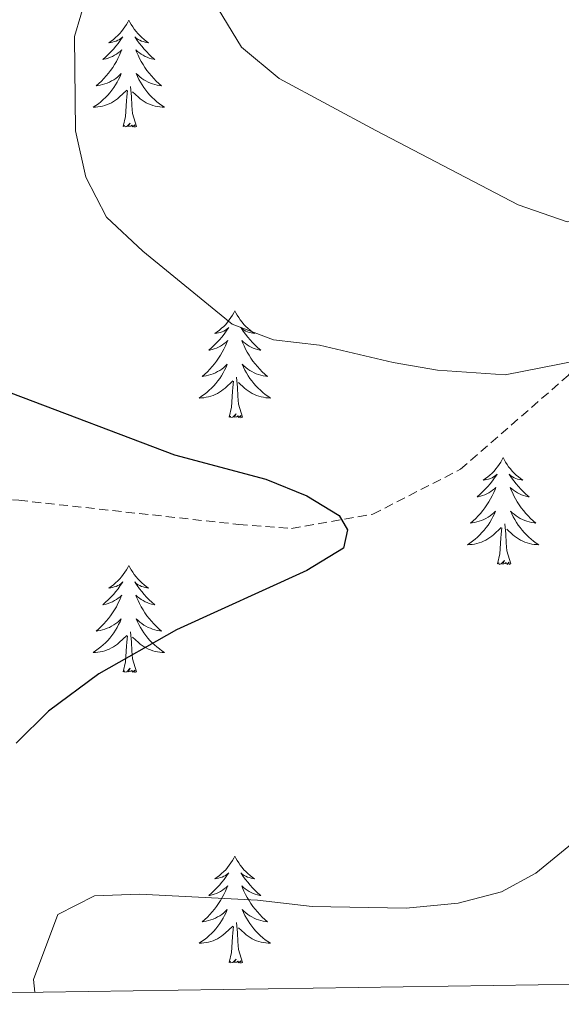
# Model space of a CAD drawing. Units: metres. Extents: x 600016 to 604515, y 4710251 to 4713287.
# Drawn here: x 601322 to 601382, y 4710662 to 4710772 of the extents above; entities that cross this region are included whole.
import ezdxf

# ---------------------------------------------------------------- set-up
doc = ezdxf.new("R2010")
doc.units = ezdxf.units.M
doc.header["$MEASUREMENT"] = 0
doc.linetypes.add('TRAZOSX2', pattern=[1.5, 1, -0.5])
for name, color, linetype, lineweight in [('Level 11', 142, 'Continuous', 13), ('Level 36', 19, 'Continuous', 40), ('Level 4', 36, 'Continuous', 30), ('Level 5', 36, 'Continuous', 0), ('Level 61', 19, 'Continuous', 0)]:
    doc.layers.add(name, color=color, linetype=linetype, lineweight=lineweight)

msp = doc.modelspace()

# ---------------------------------------------------------------- linework, layer by layer
at = {"layer": 'Level 11', "color": 142, "linetype": 'TRAZOSX2', "lineweight": 13}
msp.add_polyline3d([(601300.05, 4710718.9, 419.75), (601316.39, 4710718.91, 421.3), (601321.61, 4710718.69, 421.6), (601346.12, 4710715.99, 423.56), (601352.02, 4710715.54, 424.39), (601361.09, 4710717.14, 425.28), (601370.85, 4710722.14, 427.07), (601382.86, 4710732.59, 429.98), (601391.25, 4710743.04, 431.47), (601396.24, 4710745.54, 432.12), (601401.45, 4710746, 434.38), (601405.31, 4710747.59, 435.39), (601408.48, 4710751.45, 436.7), (601413.01, 4710761.44, 438.55)], dxfattribs=at)
at = {"layer": 'Level 36', "color": 92, "linetype": 'Continuous', "lineweight": 0}
for points in [[(601333.87, 4710772.22), (601333.75, 4710772), (601333.6, 4710771.72), (601333.43, 4710771.46), (601333.25, 4710771.2), (601333.06, 4710770.95), (601332.85, 4710770.72), (601332.63, 4710770.49), (601332.4, 4710770.27), (601332.16, 4710770.07), (601331.91, 4710769.88), (601331.65, 4710769.7), (601331.85, 4710769.72), (601332.05, 4710769.76), (601332.25, 4710769.82), (601332.45, 4710769.89), (601332.63, 4710769.97), (601332.81, 4710770.07), (601332.99, 4710770.18), (601333.19, 4710770.37), (601333.15, 4710770.31), (601332.92, 4710769.96), (601332.68, 4710769.63), (601332.42, 4710769.3), (601332.16, 4710768.99), (601331.88, 4710768.68), (601331.58, 4710768.39), (601331.28, 4710768.1), (601330.97, 4710767.83), (601331.09, 4710767.86), (601331.34, 4710767.91), (601331.58, 4710767.99), (601331.82, 4710768.08), (601332.05, 4710768.18), (601332.27, 4710768.3), (601332.49, 4710768.43), (601332.69, 4710768.57), (601332.89, 4710768.73), (601333.08, 4710768.9), (601332.99, 4710768.68), (601332.83, 4710768.32), (601332.66, 4710767.96), (601332.48, 4710767.62), (601332.28, 4710767.28), (601332.07, 4710766.94), (601331.84, 4710766.62), (601331.6, 4710766.31), (601331.35, 4710766.01), (601331.08, 4710765.72), (601330.81, 4710765.43), (601330.52, 4710765.16), (601330.23, 4710764.91), (601330.42, 4710764.93), (601330.69, 4710764.98), (601330.95, 4710765.04), (601331.21, 4710765.12), (601331.47, 4710765.21), (601331.71, 4710765.32), (601331.95, 4710765.44), (601332.19, 4710765.58), (601332.41, 4710765.73), (601332.63, 4710765.9), (601332.83, 4710766.07), (601333.03, 4710766.26), (601332.89, 4710765.93)], [(601333.87, 4710772.22), (601333.98, 4710772), (601334.13, 4710771.72), (601334.3, 4710771.46), (601334.48, 4710771.2), (601334.68, 4710770.95), (601334.88, 4710770.72), (601335.1, 4710770.49), (601335.33, 4710770.27), (601335.57, 4710770.07), (601335.82, 4710769.88), (601336.08, 4710769.7), (601335.88, 4710769.72), (601335.68, 4710769.76), (601335.48, 4710769.82), (601335.29, 4710769.89), (601335.1, 4710769.97), (601334.92, 4710770.07), (601334.74, 4710770.18), (601334.54, 4710770.37), (601334.58, 4710770.31), (601334.81, 4710769.96), (601335.05, 4710769.63), (601335.31, 4710769.3), (601335.58, 4710768.99), (601335.86, 4710768.68), (601336.15, 4710768.39), (601336.45, 4710768.1), (601336.76, 4710767.83), (601336.64, 4710767.86), (601336.39, 4710767.91), (601336.15, 4710767.99), (601335.92, 4710768.08), (601335.69, 4710768.18), (601335.46, 4710768.3), (601335.25, 4710768.43), (601335.04, 4710768.57), (601334.84, 4710768.73), (601334.65, 4710768.9), (601334.74, 4710768.68), (601334.9, 4710768.32), (601335.07, 4710767.96), (601335.25, 4710767.62), (601335.45, 4710767.28), (601335.67, 4710766.94), (601335.89, 4710766.62), (601336.13, 4710766.31), (601336.38, 4710766.01), (601336.65, 4710765.72), (601336.92, 4710765.43), (601337.21, 4710765.16), (601337.51, 4710764.91), (601337.31, 4710764.93), (601337.04, 4710764.98), (601336.78, 4710765.04), (601336.52, 4710765.12), (601336.27, 4710765.21), (601336.02, 4710765.32), (601335.78, 4710765.44), (601335.54, 4710765.58), (601335.32, 4710765.73), (601335.1, 4710765.9), (601334.9, 4710766.07), (601334.7, 4710766.26), (601334.84, 4710765.93)], [(601332.89, 4710765.93), (601332.73, 4710765.61), (601332.57, 4710765.3), (601332.38, 4710764.99), (601332.19, 4710764.7), (601331.97, 4710764.41), (601331.75, 4710764.13), (601331.52, 4710763.86), (601331.27, 4710763.6), (601331.01, 4710763.36), (601330.74, 4710763.13), (601330.47, 4710762.9), (601330.18, 4710762.7), (601329.89, 4710762.5), (601330.15, 4710762.51), (601330.41, 4710762.54), (601330.68, 4710762.58), (601330.93, 4710762.64), (601331.19, 4710762.71), (601331.44, 4710762.8), (601331.68, 4710762.9), (601331.92, 4710763.01), (601332.15, 4710763.14), (601332.37, 4710763.29), (601332.59, 4710763.45), (601332.79, 4710763.62), (601333.64, 4710764.42)], [(601334.84, 4710765.93), (601335, 4710765.61), (601335.17, 4710765.3), (601335.35, 4710764.99), (601335.55, 4710764.7), (601335.76, 4710764.41), (601335.98, 4710764.13), (601336.21, 4710763.86), (601336.46, 4710763.6), (601336.72, 4710763.36), (601336.99, 4710763.13), (601337.27, 4710762.9), (601337.56, 4710762.7), (601337.85, 4710762.5), (601337.58, 4710762.51), (601337.32, 4710762.54), (601337.06, 4710762.58), (601336.8, 4710762.64), (601336.54, 4710762.71), (601336.29, 4710762.8), (601336.05, 4710762.9), (601335.81, 4710763.01), (601335.58, 4710763.14), (601335.36, 4710763.29), (601335.15, 4710763.45), (601334.94, 4710763.62), (601334.28, 4710764.24)], [(601333.25, 4710760.37), (601333.49, 4710761.49), (601333.61, 4710763.23), (601333.65, 4710763.66), (601333.72, 4710764.38)], [(601334.72, 4710760.37), (601334.29, 4710761.81), (601334.2, 4710762.71), (601334.15, 4710763.66), (601334.05, 4710764.82)], [(601334.72, 4710760.37), (601334.54, 4710760.3), (601334.52, 4710760.54), (601334.33, 4710760.32), (601334.21, 4710760.52), (601334.09, 4710760.41), (601333.82, 4710760.36), (601334.02, 4710760.75), (601333.63, 4710760.37), (601333.45, 4710760.32), (601333.4, 4710760.48), (601333.25, 4710760.37)], [(601345.68, 4710739.81), (601345.57, 4710739.59), (601345.42, 4710739.31), (601345.25, 4710739.05), (601345.07, 4710738.79), (601344.87, 4710738.54), (601344.67, 4710738.3), (601344.45, 4710738.08), (601344.22, 4710737.86), (601343.98, 4710737.66), (601343.73, 4710737.47), (601343.47, 4710737.29), (601343.67, 4710737.31), (601343.87, 4710737.35), (601344.07, 4710737.4), (601344.26, 4710737.47), (601344.45, 4710737.56), (601344.63, 4710737.66), (601344.81, 4710737.77), (601345.01, 4710737.96), (601344.97, 4710737.9), (601344.74, 4710737.55), (601344.5, 4710737.22), (601344.24, 4710736.89), (601343.97, 4710736.57), (601343.69, 4710736.27), (601343.4, 4710735.97), (601343.1, 4710735.69), (601342.79, 4710735.42), (601342.91, 4710735.44), (601343.15, 4710735.5), (601343.4, 4710735.57), (601343.63, 4710735.66), (601343.86, 4710735.76), (601344.09, 4710735.88), (601344.3, 4710736.01), (601344.51, 4710736.16), (601344.71, 4710736.32), (601344.89, 4710736.49), (601344.81, 4710736.26), (601344.65, 4710735.9), (601344.48, 4710735.55), (601344.29, 4710735.2), (601344.09, 4710734.86), (601343.88, 4710734.53), (601343.65, 4710734.21), (601343.42, 4710733.9), (601343.17, 4710733.59), (601342.9, 4710733.3), (601342.63, 4710733.02), (601342.34, 4710732.75), (601342.04, 4710732.49), (601342.24, 4710732.52), (601342.51, 4710732.56), (601342.77, 4710732.63), (601343.03, 4710732.71), (601343.28, 4710732.8), (601343.53, 4710732.91), (601343.77, 4710733.03), (601344.01, 4710733.17), (601344.23, 4710733.32), (601344.45, 4710733.48), (601344.65, 4710733.66), (601344.85, 4710733.85), (601344.71, 4710733.52)], [(601345.68, 4710739.81), (601345.79, 4710739.59), (601345.95, 4710739.31), (601346.12, 4710739.05), (601346.3, 4710738.79), (601346.49, 4710738.54), (601346.7, 4710738.3), (601346.92, 4710738.08), (601347.15, 4710737.86), (601347.39, 4710737.66), (601347.64, 4710737.47), (601347.9, 4710737.29), (601347.7, 4710737.31), (601347.5, 4710737.35), (601347.3, 4710737.4), (601347.1, 4710737.47), (601346.91, 4710737.56), (601346.73, 4710737.66), (601346.56, 4710737.77), (601346.35, 4710737.96), (601346.4, 4710737.9), (601346.63, 4710737.55), (601346.87, 4710737.22), (601347.13, 4710736.89), (601347.39, 4710736.57), (601347.67, 4710736.27), (601347.97, 4710735.97), (601348.27, 4710735.69), (601348.58, 4710735.42), (601348.46, 4710735.44), (601348.21, 4710735.5), (601347.97, 4710735.57), (601347.73, 4710735.66), (601347.5, 4710735.76), (601347.28, 4710735.88), (601347.06, 4710736.01), (601346.86, 4710736.16), (601346.66, 4710736.32), (601346.47, 4710736.49), (601346.56, 4710736.26), (601346.72, 4710735.9), (601346.89, 4710735.55), (601347.07, 4710735.2), (601347.27, 4710734.86), (601347.48, 4710734.53), (601347.71, 4710734.21), (601347.95, 4710733.9), (601348.2, 4710733.59), (601348.47, 4710733.3), (601348.74, 4710733.02), (601349.03, 4710732.75), (601349.32, 4710732.49), (601349.13, 4710732.52), (601348.86, 4710732.56), (601348.6, 4710732.63), (601348.34, 4710732.71), (601348.08, 4710732.8), (601347.84, 4710732.91), (601347.59, 4710733.03), (601347.36, 4710733.17), (601347.14, 4710733.32), (601346.92, 4710733.48), (601346.71, 4710733.66), (601346.52, 4710733.85), (601346.66, 4710733.52)], [(601344.71, 4710733.52), (601344.55, 4710733.2), (601344.38, 4710732.89), (601344.2, 4710732.58), (601344, 4710732.28), (601343.79, 4710732), (601343.57, 4710731.72), (601343.33, 4710731.45), (601343.09, 4710731.19), (601342.83, 4710730.95), (601342.56, 4710730.71), (601342.28, 4710730.49), (601341.99, 4710730.28), (601341.7, 4710730.09), (601341.97, 4710730.1), (601342.23, 4710730.12), (601342.49, 4710730.17), (601342.75, 4710730.22), (601343.01, 4710730.3), (601343.26, 4710730.38), (601343.5, 4710730.48), (601343.74, 4710730.6), (601343.97, 4710730.73), (601344.19, 4710730.88), (601344.4, 4710731.04), (601344.61, 4710731.2), (601345.45, 4710732)], [(601346.66, 4710733.52), (601346.81, 4710733.2), (601346.98, 4710732.89), (601347.17, 4710732.58), (601347.36, 4710732.28), (601347.57, 4710732), (601347.8, 4710731.72), (601348.03, 4710731.45), (601348.28, 4710731.19), (601348.54, 4710730.95), (601348.81, 4710730.71), (601349.08, 4710730.49), (601349.37, 4710730.28), (601349.66, 4710730.09), (601349.4, 4710730.1), (601349.13, 4710730.12), (601348.87, 4710730.17), (601348.61, 4710730.22), (601348.36, 4710730.3), (601348.11, 4710730.38), (601347.87, 4710730.48), (601347.63, 4710730.6), (601347.4, 4710730.73), (601347.17, 4710730.88), (601346.96, 4710731.04), (601346.76, 4710731.2), (601346.1, 4710731.82)], [(601346.53, 4710727.96), (601346.11, 4710729.4), (601346.01, 4710730.3), (601345.97, 4710731.25), (601345.87, 4710732.41)], [(601345.06, 4710727.96), (601345.31, 4710729.07), (601345.42, 4710730.82), (601345.47, 4710731.25), (601345.53, 4710731.97)], [(601346.53, 4710727.96), (601346.36, 4710727.89), (601346.34, 4710728.13), (601346.15, 4710727.9), (601346.03, 4710728.11), (601345.91, 4710728), (601345.64, 4710727.94), (601345.83, 4710728.34), (601345.45, 4710727.96), (601345.26, 4710727.9), (601345.22, 4710728.07), (601345.06, 4710727.96)], [(601375.61, 4710723.45), (601375.49, 4710723.23), (601375.34, 4710722.95), (601375.17, 4710722.69), (601374.99, 4710722.43), (601374.79, 4710722.18), (601374.59, 4710721.94), (601374.37, 4710721.72), (601374.14, 4710721.5), (601373.9, 4710721.3), (601373.65, 4710721.11), (601373.39, 4710720.93), (601373.59, 4710720.95), (601373.79, 4710720.99), (601373.99, 4710721.04), (601374.18, 4710721.11), (601374.37, 4710721.2), (601374.55, 4710721.3), (601374.73, 4710721.41), (601374.93, 4710721.6), (601374.89, 4710721.54), (601374.66, 4710721.19), (601374.42, 4710720.86), (601374.16, 4710720.53), (601373.89, 4710720.21), (601373.61, 4710719.91), (601373.32, 4710719.61), (601373.02, 4710719.33), (601372.71, 4710719.06), (601372.83, 4710719.08), (601373.08, 4710719.14), (601373.32, 4710719.21), (601373.55, 4710719.3), (601373.79, 4710719.4), (601374.01, 4710719.52), (601374.22, 4710719.65), (601374.43, 4710719.8), (601374.63, 4710719.96), (601374.81, 4710720.13), (601374.73, 4710719.9), (601374.57, 4710719.54), (601374.4, 4710719.19), (601374.21, 4710718.84), (601374.01, 4710718.5), (601373.8, 4710718.17), (601373.58, 4710717.85), (601373.34, 4710717.54), (601373.09, 4710717.23), (601372.82, 4710716.94), (601372.55, 4710716.66), (601372.26, 4710716.39), (601371.96, 4710716.13), (601372.16, 4710716.16), (601372.43, 4710716.2), (601372.69, 4710716.27), (601372.95, 4710716.35), (601373.2, 4710716.44), (601373.45, 4710716.55), (601373.69, 4710716.67), (601373.93, 4710716.81), (601374.15, 4710716.96), (601374.37, 4710717.12), (601374.57, 4710717.3), (601374.77, 4710717.49), (601374.63, 4710717.16)], [(601375.61, 4710723.45), (601375.72, 4710723.23), (601375.87, 4710722.95), (601376.04, 4710722.69), (601376.22, 4710722.43), (601376.41, 4710722.18), (601376.62, 4710721.94), (601376.84, 4710721.72), (601377.07, 4710721.5), (601377.31, 4710721.3), (601377.56, 4710721.11), (601377.82, 4710720.93), (601377.62, 4710720.95), (601377.42, 4710720.99), (601377.22, 4710721.04), (601377.03, 4710721.11), (601376.84, 4710721.2), (601376.65, 4710721.3), (601376.48, 4710721.41), (601376.28, 4710721.6), (601376.32, 4710721.54), (601376.55, 4710721.19), (601376.79, 4710720.86), (601377.05, 4710720.53), (601377.31, 4710720.21), (601377.59, 4710719.91), (601377.89, 4710719.61), (601378.19, 4710719.33), (601378.5, 4710719.06), (601378.38, 4710719.08), (601378.13, 4710719.14), (601377.89, 4710719.21), (601377.65, 4710719.3), (601377.42, 4710719.4), (601377.2, 4710719.52), (601376.98, 4710719.65), (601376.78, 4710719.8), (601376.58, 4710719.96), (601376.39, 4710720.13), (601376.48, 4710719.9), (601376.64, 4710719.54), (601376.81, 4710719.19), (601376.99, 4710718.84), (601377.19, 4710718.5), (601377.41, 4710718.17), (601377.63, 4710717.85), (601377.87, 4710717.54), (601378.12, 4710717.23), (601378.39, 4710716.94), (601378.66, 4710716.66), (601378.95, 4710716.39), (601379.25, 4710716.13), (601379.05, 4710716.16), (601378.78, 4710716.2), (601378.52, 4710716.27), (601378.26, 4710716.35), (601378.01, 4710716.44), (601377.76, 4710716.55), (601377.52, 4710716.67), (601377.28, 4710716.81), (601377.06, 4710716.96), (601376.84, 4710717.12), (601376.63, 4710717.3), (601376.44, 4710717.49), (601376.58, 4710717.16)], [(601374.63, 4710717.16), (601374.47, 4710716.84), (601374.3, 4710716.53), (601374.12, 4710716.22), (601373.92, 4710715.92), (601373.71, 4710715.64), (601373.49, 4710715.36), (601373.25, 4710715.09), (601373.01, 4710714.83), (601372.75, 4710714.59), (601372.48, 4710714.35), (601372.2, 4710714.13), (601371.91, 4710713.92), (601371.62, 4710713.73), (601371.89, 4710713.74), (601372.15, 4710713.76), (601372.41, 4710713.81), (601372.67, 4710713.86), (601372.93, 4710713.94), (601373.18, 4710714.02), (601373.42, 4710714.12), (601373.66, 4710714.24), (601373.89, 4710714.37), (601374.11, 4710714.52), (601374.33, 4710714.68), (601374.53, 4710714.84), (601375.38, 4710715.64)], [(601376.58, 4710717.16), (601376.74, 4710716.84), (601376.91, 4710716.53), (601377.09, 4710716.22), (601377.29, 4710715.92), (601377.49, 4710715.64), (601377.72, 4710715.36), (601377.95, 4710715.09), (601378.2, 4710714.83), (601378.46, 4710714.59), (601378.73, 4710714.35), (601379.01, 4710714.13), (601379.29, 4710713.92), (601379.58, 4710713.73), (601379.32, 4710713.74), (601379.06, 4710713.76), (601378.79, 4710713.81), (601378.53, 4710713.86), (601378.28, 4710713.94), (601378.03, 4710714.02), (601377.79, 4710714.12), (601377.55, 4710714.24), (601377.32, 4710714.37), (601377.1, 4710714.52), (601376.88, 4710714.68), (601376.68, 4710714.84), (601376.02, 4710715.46)], [(601376.45, 4710711.6), (601376.03, 4710713.04), (601375.93, 4710713.94), (601375.89, 4710714.89), (601375.79, 4710716.05)], [(601374.99, 4710711.6), (601375.23, 4710712.71), (601375.34, 4710714.46), (601375.39, 4710714.89), (601375.45, 4710715.61)], [(601333.87, 4710711.42), (601333.75, 4710711.2), (601333.6, 4710710.93), (601333.43, 4710710.66), (601333.25, 4710710.4), (601333.05, 4710710.16), (601332.85, 4710709.92), (601332.63, 4710709.69), (601332.4, 4710709.48), (601332.16, 4710709.27), (601331.91, 4710709.08), (601331.65, 4710708.9), (601331.85, 4710708.93), (601332.05, 4710708.97), (601332.25, 4710709.02), (601332.44, 4710709.09), (601332.63, 4710709.17), (601332.81, 4710709.27), (601332.99, 4710709.38), (601333.19, 4710709.58), (601333.15, 4710709.51), (601332.92, 4710709.17), (601332.68, 4710708.83), (601332.42, 4710708.5), (601332.15, 4710708.19), (601331.87, 4710707.88), (601331.58, 4710707.59), (601331.28, 4710707.31), (601330.97, 4710707.04), (601331.09, 4710707.06), (601331.34, 4710707.12), (601331.58, 4710707.19), (601331.81, 4710707.28), (601332.05, 4710707.38), (601332.27, 4710707.5), (601332.49, 4710707.63), (601332.69, 4710707.78), (601332.89, 4710707.93), (601333.08, 4710708.1), (601332.99, 4710707.88), (601332.83, 4710707.52), (601332.66, 4710707.16), (601332.48, 4710706.82), (601332.28, 4710706.48), (601332.06, 4710706.15), (601331.84, 4710705.82), (601331.6, 4710705.51), (601331.35, 4710705.21), (601331.08, 4710704.92), (601330.81, 4710704.64), (601330.52, 4710704.37), (601330.22, 4710704.11), (601330.42, 4710704.13), (601330.69, 4710704.18), (601330.95, 4710704.24), (601331.21, 4710704.32), (601331.46, 4710704.42), (601331.71, 4710704.52), (601331.95, 4710704.65), (601332.19, 4710704.79), (601332.41, 4710704.94), (601332.63, 4710705.1), (601332.83, 4710705.28), (601333.03, 4710705.46), (601332.89, 4710705.14)], [(601333.87, 4710711.42), (601333.98, 4710711.2), (601334.13, 4710710.93), (601334.3, 4710710.66), (601334.48, 4710710.4), (601334.67, 4710710.16), (601334.88, 4710709.92), (601335.1, 4710709.69), (601335.33, 4710709.48), (601335.57, 4710709.27), (601335.82, 4710709.08), (601336.08, 4710708.9), (601335.88, 4710708.93), (601335.68, 4710708.96), (601335.48, 4710709.02), (601335.29, 4710709.09), (601335.1, 4710709.17), (601334.92, 4710709.27), (601334.74, 4710709.38), (601334.54, 4710709.58), (601334.58, 4710709.51), (601334.81, 4710709.17), (601335.05, 4710708.83), (601335.31, 4710708.5), (601335.57, 4710708.19), (601335.85, 4710707.88), (601336.15, 4710707.59), (601336.45, 4710707.31), (601336.76, 4710707.04), (601336.64, 4710707.06), (601336.39, 4710707.12), (601336.15, 4710707.19), (601335.91, 4710707.28), (601335.68, 4710707.38), (601335.46, 4710707.5), (601335.25, 4710707.63), (601335.04, 4710707.77), (601334.84, 4710707.93), (601334.65, 4710708.1), (601334.74, 4710707.88), (601334.9, 4710707.52), (601335.07, 4710707.16), (601335.25, 4710706.82), (601335.45, 4710706.48), (601335.67, 4710706.15), (601335.89, 4710705.82), (601336.13, 4710705.51), (601336.38, 4710705.21), (601336.65, 4710704.92), (601336.92, 4710704.64), (601337.21, 4710704.37), (601337.51, 4710704.11), (601337.31, 4710704.13), (601337.04, 4710704.18), (601336.78, 4710704.24), (601336.52, 4710704.32), (601336.27, 4710704.42), (601336.02, 4710704.52), (601335.78, 4710704.65), (601335.54, 4710704.78), (601335.32, 4710704.94), (601335.1, 4710705.1), (601334.9, 4710705.28), (601334.7, 4710705.46), (601334.84, 4710705.14)], [(601376.45, 4710711.6), (601376.28, 4710711.53), (601376.26, 4710711.77), (601376.07, 4710711.54), (601375.95, 4710711.75), (601375.83, 4710711.64), (601375.56, 4710711.58), (601375.76, 4710711.98), (601375.37, 4710711.6), (601375.18, 4710711.54), (601375.14, 4710711.71), (601374.99, 4710711.6)], [(601332.89, 4710705.14), (601332.73, 4710704.82), (601332.56, 4710704.5), (601332.38, 4710704.2), (601332.18, 4710703.9), (601331.97, 4710703.61), (601331.75, 4710703.33), (601331.52, 4710703.07), (601331.27, 4710702.81), (601331.01, 4710702.56), (601330.74, 4710702.33), (601330.46, 4710702.11), (601330.17, 4710701.9), (601329.89, 4710701.71), (601330.15, 4710701.72), (601330.41, 4710701.74), (601330.67, 4710701.78), (601330.93, 4710701.84), (601331.19, 4710701.91), (601331.44, 4710702), (601331.68, 4710702.1), (601331.92, 4710702.22), (601332.15, 4710702.35), (601332.37, 4710702.49), (601332.59, 4710702.65), (601332.79, 4710702.82), (601333.64, 4710703.62)], [(601334.84, 4710705.14), (601335, 4710704.82), (601335.17, 4710704.5), (601335.35, 4710704.2), (601335.55, 4710703.9), (601335.76, 4710703.61), (601335.98, 4710703.33), (601336.21, 4710703.06), (601336.46, 4710702.81), (601336.72, 4710702.56), (601336.99, 4710702.33), (601337.27, 4710702.11), (601337.55, 4710701.9), (601337.85, 4710701.71), (601337.58, 4710701.72), (601337.32, 4710701.74), (601337.05, 4710701.78), (601336.8, 4710701.84), (601336.54, 4710701.91), (601336.29, 4710702), (601336.05, 4710702.1), (601335.81, 4710702.22), (601335.58, 4710702.35), (601335.36, 4710702.49), (601335.14, 4710702.65), (601334.94, 4710702.82), (601334.28, 4710703.44)], [(601334.72, 4710699.57), (601334.29, 4710701.01), (601334.2, 4710701.91), (601334.15, 4710702.86), (601334.05, 4710704.03)], [(601333.25, 4710699.57), (601333.49, 4710700.69), (601333.6, 4710702.43), (601333.65, 4710702.86), (601333.71, 4710703.59)], [(601334.72, 4710699.57), (601334.54, 4710699.5), (601334.52, 4710699.74), (601334.33, 4710699.52), (601334.21, 4710699.72), (601334.09, 4710699.62), (601333.82, 4710699.56), (601334.02, 4710699.95), (601333.63, 4710699.57), (601333.44, 4710699.52), (601333.4, 4710699.68), (601333.25, 4710699.57)], [(601345.68, 4710679.01), (601345.57, 4710678.79), (601345.42, 4710678.51), (601345.25, 4710678.25), (601345.07, 4710677.99), (601344.87, 4710677.74), (601344.67, 4710677.5), (601344.45, 4710677.28), (601344.22, 4710677.06), (601343.98, 4710676.86), (601343.73, 4710676.67), (601343.47, 4710676.49), (601343.66, 4710676.51), (601343.87, 4710676.55), (601344.07, 4710676.61), (601344.26, 4710676.68), (601344.45, 4710676.76), (601344.63, 4710676.86), (601344.81, 4710676.97), (601345.01, 4710677.16), (601344.97, 4710677.1), (601344.74, 4710676.75), (601344.5, 4710676.42), (601344.24, 4710676.09), (601343.97, 4710675.78), (601343.69, 4710675.47), (601343.4, 4710675.18), (601343.1, 4710674.89), (601342.78, 4710674.62), (601342.91, 4710674.64), (601343.15, 4710674.7), (601343.4, 4710674.78), (601343.63, 4710674.86), (601343.86, 4710674.97), (601344.09, 4710675.08), (601344.3, 4710675.22), (601344.51, 4710675.36), (601344.71, 4710675.52), (601344.89, 4710675.69), (601344.81, 4710675.47), (601344.65, 4710675.1), (601344.48, 4710674.75), (601344.29, 4710674.4), (601344.09, 4710674.06), (601343.88, 4710673.73), (601343.65, 4710673.41), (601343.41, 4710673.1), (601343.16, 4710672.8), (601342.9, 4710672.5), (601342.63, 4710672.22), (601342.34, 4710671.95), (601342.04, 4710671.7), (601342.24, 4710671.72), (601342.5, 4710671.77), (601342.77, 4710671.83), (601343.03, 4710671.91), (601343.28, 4710672), (601343.53, 4710672.11), (601343.77, 4710672.23), (601344, 4710672.37), (601344.23, 4710672.52), (601344.45, 4710672.69), (601344.65, 4710672.86), (601344.85, 4710673.05), (601344.71, 4710672.72)], [(601345.68, 4710679.01), (601345.79, 4710678.79), (601345.95, 4710678.51), (601346.12, 4710678.25), (601346.3, 4710677.99), (601346.49, 4710677.74), (601346.7, 4710677.5), (601346.92, 4710677.28), (601347.15, 4710677.06), (601347.39, 4710676.86), (601347.64, 4710676.67), (601347.9, 4710676.49), (601347.7, 4710676.51), (601347.5, 4710676.55), (601347.3, 4710676.61), (601347.1, 4710676.68), (601346.91, 4710676.76), (601346.73, 4710676.86), (601346.56, 4710676.97), (601346.35, 4710677.16), (601346.39, 4710677.1), (601346.63, 4710676.75), (601346.87, 4710676.42), (601347.12, 4710676.09), (601347.39, 4710675.78), (601347.67, 4710675.47), (601347.96, 4710675.18), (601348.27, 4710674.89), (601348.58, 4710674.62), (601348.46, 4710674.64), (601348.21, 4710674.7), (601347.97, 4710674.78), (601347.73, 4710674.86), (601347.5, 4710674.97), (601347.28, 4710675.08), (601347.06, 4710675.22), (601346.85, 4710675.36), (601346.66, 4710675.52), (601346.47, 4710675.69), (601346.56, 4710675.47), (601346.71, 4710675.1), (601346.89, 4710674.75), (601347.07, 4710674.4), (601347.27, 4710674.06), (601347.48, 4710673.73), (601347.71, 4710673.41), (601347.95, 4710673.1), (601348.2, 4710672.8), (601348.46, 4710672.5), (601348.74, 4710672.22), (601349.03, 4710671.95), (601349.32, 4710671.7), (601349.13, 4710671.72), (601348.86, 4710671.77), (601348.6, 4710671.83), (601348.34, 4710671.91), (601348.08, 4710672), (601347.83, 4710672.11), (601347.59, 4710672.23), (601347.36, 4710672.37), (601347.13, 4710672.52), (601346.92, 4710672.69), (601346.71, 4710672.86), (601346.52, 4710673.05), (601346.66, 4710672.72)], [(601344.71, 4710672.72), (601344.55, 4710672.4), (601344.38, 4710672.09), (601344.2, 4710671.78), (601344, 4710671.49), (601343.79, 4710671.2), (601343.57, 4710670.92), (601343.33, 4710670.65), (601343.09, 4710670.39), (601342.83, 4710670.15), (601342.56, 4710669.92), (601342.28, 4710669.69), (601341.99, 4710669.48), (601341.7, 4710669.29), (601341.97, 4710669.3), (601342.23, 4710669.33), (601342.49, 4710669.37), (601342.75, 4710669.42), (601343.01, 4710669.5), (601343.26, 4710669.58), (601343.5, 4710669.69), (601343.74, 4710669.8), (601343.97, 4710669.93), (601344.19, 4710670.08), (601344.4, 4710670.24), (601344.61, 4710670.41), (601345.45, 4710671.21)], [(601346.66, 4710672.72), (601346.81, 4710672.4), (601346.98, 4710672.09), (601347.17, 4710671.78), (601347.36, 4710671.49), (601347.57, 4710671.2), (601347.8, 4710670.92), (601348.03, 4710670.65), (601348.28, 4710670.39), (601348.53, 4710670.15), (601348.8, 4710669.92), (601349.08, 4710669.69), (601349.37, 4710669.48), (601349.66, 4710669.29), (601349.4, 4710669.3), (601349.13, 4710669.33), (601348.87, 4710669.37), (601348.61, 4710669.42), (601348.36, 4710669.5), (601348.11, 4710669.58), (601347.86, 4710669.69), (601347.63, 4710669.8), (601347.4, 4710669.93), (601347.17, 4710670.08), (601346.96, 4710670.24), (601346.76, 4710670.41), (601346.1, 4710671.03)], [(601345.06, 4710667.16), (601345.31, 4710668.28), (601345.42, 4710670.02), (601345.47, 4710670.45), (601345.53, 4710671.17)], [(601346.53, 4710667.16), (601346.1, 4710668.6), (601346.01, 4710669.5), (601345.97, 4710670.45), (601345.87, 4710671.61)], [(601346.53, 4710667.16), (601346.36, 4710667.09), (601346.34, 4710667.33), (601346.15, 4710667.11), (601346.03, 4710667.31), (601345.91, 4710667.2), (601345.64, 4710667.15), (601345.83, 4710667.54), (601345.45, 4710667.16), (601345.26, 4710667.11), (601345.22, 4710667.27), (601345.06, 4710667.16)]]:
    msp.add_lwpolyline(points, dxfattribs=at)
at = {"layer": 'Level 4', "color": 36, "linetype": 'Continuous', "lineweight": 30}
msp.add_polyline3d([(601320.71, 4710730.68, 425), (601338.95, 4710723.77, 425), (601349.13, 4710721.04, 425), (601353.71, 4710719.2, 425), (601357.33, 4710716.98, 425), (601358.24, 4710715.39, 425), (601357.79, 4710713.35, 425), (601353.71, 4710710.85, 425), (601339.19, 4710704.25, 425), (601330.53, 4710699.34, 425), (601324.91, 4710695.16, 425), (601321.31, 4710691.62, 425)], dxfattribs=at)
at = {"layer": 'Level 5', "color": 36, "linetype": 'Continuous', "lineweight": 0}
for points in [[(601329.21, 4710775.2, 430), (601327.81, 4710770.4, 430), (601327.93, 4710759.88, 430), (601329.07, 4710754.7, 430), (601331.37, 4710750.24, 430), (601335.42, 4710746.48, 430), (601345.41, 4710738.32, 430), (601350, 4710736.59, 430), (601355.13, 4710735.99, 430), (601363.35, 4710734.03, 430), (601368.28, 4710733.2, 430), (601375.83, 4710732.68, 430), (601383.99, 4710734.27, 430)], [(601343.83, 4710773.48, 435), (601346.43, 4710769.21, 435), (601350.64, 4710765.7, 435), (601361.42, 4710759.91, 435), (601377.27, 4710751.62, 435), (601382.76, 4710749.72, 435), (601393.65, 4710750.18, 435), (601404.54, 4710748.83, 435), (601405.68, 4710747.24, 435), (601405.68, 4710743.84, 435), (601405.01, 4710738.62, 435), (601405.47, 4710733.17, 435), (601409.6, 4710723.37, 435), (601412.4, 4710719.23, 435), (601425, 4710709.82, 435), (601429.32, 4710706.19, 435), (601434.09, 4710703.25, 435), (601437.95, 4710699.39, 435), (601442.21, 4710696.79, 435), (601447.26, 4710695.18, 435), (601452.67, 4710694.42, 435), (601474.26, 4710694.26, 435)], [(601383.36, 4710680.47, 430), (601379.24, 4710677.1, 430), (601375.43, 4710675.04, 430), (601370.58, 4710673.78, 430), (601364.78, 4710673.22, 430), (601354.32, 4710673.39, 430), (601348.2, 4710674.11, 430), (601335.04, 4710674.78, 430), (601330.04, 4710674.57, 430), (601325.96, 4710672.5, 430), (601323.25, 4710665.26, 430), (601323.38, 4710663.85, 430)]]:
    msp.add_polyline3d(points, dxfattribs=at)
at = {"layer": 'Level 61', "color": 19, "linetype": 'Continuous', "lineweight": 0}
msp.add_lwpolyline([(600928.53, 4710658.02), (600894.97, 4712971.28), (604315.2, 4713021.8), (604349.91, 4710708.52), (600928.53, 4710658.02)], close=True, dxfattribs=at)

doc.saveas('drawing.dxf')
